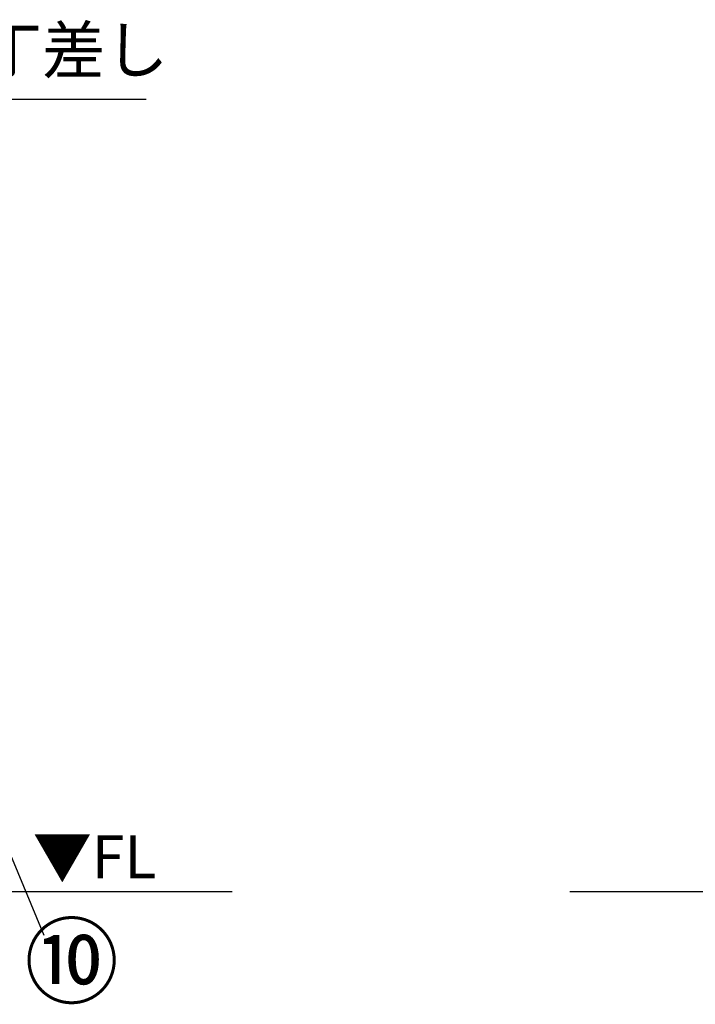
# Model space of a CAD drawing. Extents: x 0 to 26473, y -25 to 8845.
# Drawn here: x 3426 to 4302, y 1890 to 3165 of the extents above; entities that cross this region are included whole.
import ezdxf

# ---------------------------------------------------------------- set-up
doc = ezdxf.new("R2010")
doc.units = 0
doc.header["$LTSCALE"] = 50
doc.header["$MEASUREMENT"] = 0
doc.layers.get('0').update_dxf_attribs({"linetype": 'CONTINUOUS'})
for name, color, linetype in [('111-壁仕上', 3, 'CONTINUOUS'), ('160-文字', 254, 'CONTINUOUS'), ('161-番号', 110, 'CONTINUOUS')]:
    doc.layers.add(name, color=color, linetype=linetype)
doc.styles.add('KH001', font='txt')
doc.styles.add('ＭＳ ゴシック', font='txt', dxfattribs={"height": 10})
doc.dimstyles.new('KH1xx030', dxfattribs={"dimscale": 30, "dimtxt": 2, "dimasz": 0.6, "dimexe": 0.3, "dimexo": 1.2, "dimgap": 0.5, "dimtad": 3, "dimdec": 1, "dimdsep": 46, "dimlunit": 6, "dimtxsty": 'KH001', "dimblk": 'DOT', "dimcen": 1, "dimdle": 1, "dimclrd": 256, "dimclre": 256, "dimclrt": 256, "dimadec": 0, "dimazin": 0, "dimtfac": 1, "dimtdec": 1, "dimtix": 1, "dimtmove": 2, "dimatfit": 3, "dimldrblk": 'CLOSEDBLANK', "dimfxl": 1, "dimtolj": 1, "dimtzin": 0, "dimlwd": -1, "dimlwe": -1, "dimarcsym": 0})

# ---------------------------------------------------------------- blocks, each defined once
blk = doc.blocks.new('_Dot')
at = {"color": 0, "linetype": 'ByBlock', "lineweight": -2}
blk.add_line((-0.5, 0), (-1, 0), dxfattribs=at)
at = {"color": 0, "linetype": 'ByBlock', "const_width": 0.5}
blk.add_lwpolyline([(-0.25, 0, 1), (0.25, 0, 1)], format="xyb", close=True, dxfattribs=at)
blk = doc.blocks.new('_ClosedBlank')
at = {"color": 0, "linetype": 'ByBlock', "lineweight": -2}
for p, q in [((-1, 0.167), (0, 0)), ((-1, 0.167), (-1, -0.167)), ((0, 0), (-1, -0.167))]:
    blk.add_line(p, q, dxfattribs=at)

msp = doc.modelspace()

# ---------------------------------------------------------------- linework, layer by layer
at = {"layer": '111-壁仕上', "ltscale": 2}
for p, q in [((3701.05, 2035.11), (1276.35, 2035.11)), ((6290.2, 2035.11), (4138.96, 2035.11))]:
    msp.add_line(p, q, dxfattribs=at)

# ---------------------------------------------------------------- texts
at = {"layer": '160-文字', "insert": (3291.01, 3077.55), "char_height": 60, "attachment_point": 7, "style": 'KH001'}
msp.add_mtext('包丁差し', dxfattribs=at)
at = {"layer": '160-文字', "color": 4, "lineweight": 0, "insert": (3602.82, 2108.62), "char_height": 56, "attachment_point": 3, "line_spacing_factor": 0.782827, "style": 'ＭＳ ゴシック'}
msp.add_mtext('▼FL', dxfattribs=at)
at = {"layer": '161-番号', "insert": (3431.66, 1990.12), "char_height": 90, "attachment_point": 1, "style": 'KH001'}
msp.add_mtext('⑩', dxfattribs=at)

# ---------------------------------------------------------------- leaders
at = {"layer": '160-文字', "annotation_type": 0, "has_hookline": 1, "hookline_direction": 0, "text_width": 298.78}
msp.add_leader([(2887.1, 2467.85), (3258.01, 3062.55), (3276.01, 3062.55)], dimstyle='KH1xx030', override={"dimgap": 0.5, "dimtad": 1}, dxfattribs=at)
at = {"layer": '161-番号'}
msp.add_leader([(3235.34, 2512.7), (3456.85, 1979.05)], dimstyle='KH1xx030', override={"dimasz": 2, "dimgap": 0.5, "dimtad": 1}, dxfattribs=at)

doc.saveas('drawing.dxf')
